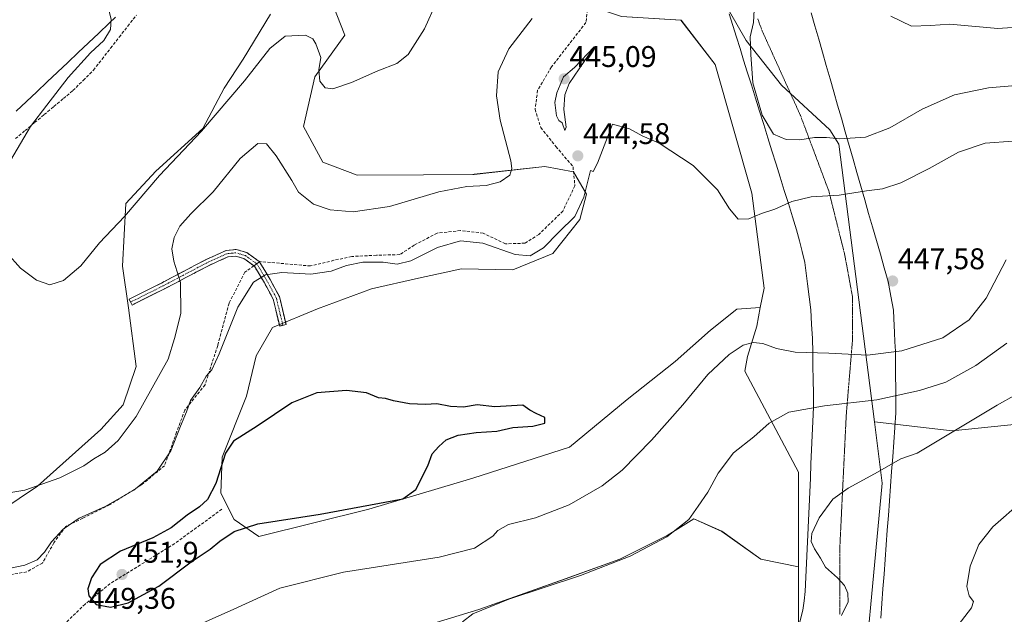
# Model space of a CAD drawing. Units: metres. Extents: x 601763 to 605247, y 4650516 to 4652880.
# Drawn here: x 602727 to 603056, y 4651948 to 4652147 of the extents above; entities that cross this region are included whole.
import ezdxf
from ezdxf.enums import TextEntityAlignment as Align

# ---------------------------------------------------------------- set-up
doc = ezdxf.new("R2010")
doc.units = ezdxf.units.M
doc.header["$MEASUREMENT"] = 0
for name, pattern in [('TRAZO_Y_PUNTO', [1, 0.5, -0.25, 0, -0.25]), ('TRAZOS2', [0.375, 0.25, -0.125]), ('TRAZOSX2', [1.5, 1, -0.5])]:
    doc.linetypes.add(name, pattern=pattern)
for name, color, linetype, lineweight in [('Arbolado forestal CxS', 92, 'Continuous', 0), ('Camino', 19, 'TRAZOSX2', 0), ('Camino Cxs', 19, 'Continuous', 0), ('Camino eje', 19, 'TRAZO_Y_PUNTO', 0), ('Carátula', 7, 'Continuous', 5), ('Corriente artificial lineal', 5, 'TRAZOSX2', 13), ('Cultivos herbáceos CxS', 92, 'Continuous', 0), ('Curva de nivel maestra', 36, 'Continuous', 30), ('Curva de nivel normal', 36, 'Continuous', 0), ('Municipio', 9, 'Continuous', 13), ('Municipio CxS', 142, 'Continuous', 0), ('Pastizal CxS', 92, 'Continuous', 0), ('Punto de cota en terreno', 7, 'Continuous', 0), ('Rótulo de punto de cota en terreno', 19, 'Continuous', 0), ('Senda', 19, 'TRAZOSX2', 0), ('Vía pecuaria', 92, 'Continuous', 13), ('Vía pecuaria CxS', 92, 'Continuous', 13), ('Vía pecuaria eje', 92, 'TRAZOS2', 0)]:
    doc.layers.add(name, color=color, linetype=linetype, lineweight=lineweight)
doc.styles.add('Arial', font='txt', dxfattribs={"height": 0.2})

# ---------------------------------------------------------------- blocks, each defined once
blk = doc.blocks.new('*U150')
at = {"layer": 'Cultivos herbáceos CxS', "color": 92, "linetype": 'Continuous', "lineweight": 0}
for points in [[(602928.1577, 4652147.8787, 444.7229), (602948.0975, 4652146.6325, 443.7758), (602959.5067, 4652131.7569, 441.8931), (602971.8611, 4652088.6423, 444.2711), (602975.8831, 4652056.9043, 447.1264), (602974.6321, 4652050.4279, 446.8789), (602966.7627, 4652049.8591, 446.8955), (602958.0077, 4652042.7991, 446.9618), (602946.1463, 4652032.3505, 447.4857), (602930.0487, 4652019.6427, 448.4101), (602910.8289, 4652003.5941, 448.7626), (602878.4741, 4651993.2949, 448.9722), (602843.6041, 4651982.8763, 448.9519), (602806.8195, 4651973.7137, 448.4952), (602798.5243, 4651979.3715, 450.1564), (602794.0191, 4651988.2345, 451.0132), (602794.5743, 4652000.3099, 450.3622), (602802.6985, 4652020.7005, 449.4728), (602805.8857, 4652034.1989, 448.8802), (602811.4045, 4652043.6589, 448.6456), (602826.3839, 4652049.9657, 447.9402), (602844.5171, 4652056.6669, 447.4257), (602860.2853, 4652060.2143, 446.9896), (602871.0543, 4652062.6073, 447.0075), (602874.4763, 4652063.3677, 446.949), (602891.8211, 4652062.9733, 446.503), (602905.2239, 4652068.4917, 446.2543), (602914.2905, 4652079.9229, 445.6512), (602916.5035, 4652088.3427, 445.2231), (602912.0999, 4652095.8325, 444.5468), (602902.5597, 4652097.6695, 442.6063), (602878.8905, 4652095.0035, 439.5854), (602878.4377, 4652094.9525, 439.5933), (602861.9221, 4652094.8325, 439.2598), (602839.6895, 4652094.6717, 438.139), (602828.2261, 4652099.0357, 437.504), (602821.7947, 4652111.0603, 436.816), (602825.4969, 4652127.6069, 435.0333), (602835.5675, 4652141.6587, 433.4623), (602829.2633, 4652157.8683, 432.2965)], [(602810.7493, 4652148.6513, 433.3428), (602801.5001, 4652133.5171, 434.3443), (602795.1941, 4652123.8483, 434.788), (602788.0471, 4652110.3961, 436.1233), (602772.3441, 4652096.0879, 435.8881), (602762.2513, 4652085.2129, 435.5778), (602761.1193, 4652064.2389, 436.7884), (602763.1173, 4652050.2749, 437.0997), (602765.7885, 4652030.5985, 438.784), (602761.4263, 4652017.8597, 439.3955), (602753.8579, 4652009.5447, 439.2605), (602732.7297, 4651990.5471, 441.2038), (602695.7887, 4651965.7653, 443.5139)]]:
    blk.add_polyline3d(points, dxfattribs=at)
blk = doc.blocks.new('*U152')
at = {"layer": 'Cultivos herbáceos CxS', "color": 92, "linetype": 'Continuous', "lineweight": 0}
blk.add_polyline3d([(603007.3123, 4651904.5629, 430.2303), (603015.4323, 4651991.6179, 433.8679), (603012.8141, 4652012.0817, 437.3484), (603038.8453, 4652009.1239, 434.1229), (603061.7475, 4652011.4927, 431.9062)], dxfattribs=at)
blk = doc.blocks.new('*U153')
at = {"layer": 'Pastizal CxS', "color": 92, "linetype": 'Continuous', "lineweight": 0}
for points in [[(602987.4645, 4651931.1757, 435.4857), (602987.4645, 4651963.5195, 435.8746), (602987.4647, 4651995.2265, 436.4773), (602969.4277, 4652029.1167, 442.7592), (602970.3169, 4652033.9907, 443.4291), (602973.4251, 4652044.1783, 445.8031), (602974.6321, 4652050.4279, 446.8789), (602975.8831, 4652056.9043, 447.1264), (602971.8611, 4652088.6423, 444.2711), (602959.5067, 4652131.7569, 441.8931), (602948.0975, 4652146.6325, 443.7758), (602928.1577, 4652147.8787, 444.7229), (602894.5089, 4652159.0943, 438.5452), (602873.9461, 4652163.4559, 434.857), (602855.1003, 4652165.9441, 432.9529), (602842.3247, 4652176.6529, 431.025), (602825.7501, 4652185.4275, 430.2517), (602814.5417, 4652189.3477, 430.1453), (602806.5537, 4652192.1415, 430.161), (602784.2167, 4652183.3949, 430.8991), (602741.8447, 4652200.8413, 431.7671), (602718.1661, 4652209.5647, 431.2955)], [(602961.8061, 4652154.1093, 442.2123), (602969.9065, 4652139.7785, 439.7387), (602981.7457, 4652124.8241, 438.2812), (602997.9469, 4652109.8703, 439.9728), (603000.9175, 4652105.0563, 440.7534), (603012.8141, 4652012.0817, 437.3484), (603015.4323, 4651991.6179, 433.8679), (603007.3123, 4651904.5629, 430.2303)]]:
    blk.add_polyline3d(points, dxfattribs=at)
blk = doc.blocks.new('*U154')
at = {"layer": 'Cultivos herbáceos CxS', "color": 92, "linetype": 'Continuous', "lineweight": 0}
blk.add_polyline3d([(602862.1679, 4651943.6591, 439.8565), (602880.4001, 4651949.2685, 439.8897), (602909.3845, 4651959.5527, 439.857), (602927.6167, 4651966.0969, 439.5516), (602943.5115, 4651974.0441, 439.7679), (602952.3939, 4651979.6535, 439.3937), (602961.7437, 4651975.4463, 438.2772), (602974.8335, 4651966.0969, 436.7594), (602987.4645, 4651963.5195, 435.8746), (602987.4645, 4651931.1757, 435.4857)], dxfattribs=at)
blk = doc.blocks.new('*U199')
at = {"layer": 'Curva de nivel normal', "color": 36, "linetype": 'Continuous', "lineweight": 0}
blk.add_polyline3d([(603036.43, 4651938.17, 430), (603045.38, 4651949.83, 430), (603045.96, 4651951.92, 430), (603044.55, 4651953.81, 430), (603043.82, 4651956.99, 430), (603044.88, 4651963.81, 430), (603047.83, 4651971.08, 430), (603052.42, 4651976.91, 430), (603062.45, 4651985.71, 430)], dxfattribs=at)
blk = doc.blocks.new('*U203')
at = {"layer": 'Curva de nivel normal', "color": 36, "linetype": 'Continuous', "lineweight": 0}
for points in [[(602719.51, 4651987.76, 440), (602728.51, 4651989.26, 440), (602740.18, 4651993.41, 440), (602748.18, 4651997.38, 440), (602751.56, 4651999.76, 440), (602755.39, 4652001.94, 440), (602759.7, 4652005.82, 440), (602765.68, 4652013.94, 440), (602776.42, 4652033.08, 440), (602778.54, 4652040.08, 440), (602780.66, 4652048.4, 440), (602780.54, 4652058.78, 440), (602778.31, 4652065.88, 440), (602777.67, 4652070.07, 440), (602778.42, 4652073.8, 440), (602780.4, 4652077.68, 440), (602784.02, 4652081.82, 440), (602791.51, 4652089.12, 440), (602800.51, 4652100.27, 440), (602806.51, 4652105.34, 440), (602809.38, 4652105.25, 440), (602812.58, 4652101.15, 440), (602817.87, 4652092.89, 440), (602820.08, 4652089.02, 440), (602825.04, 4652085.05, 440), (602830.7, 4652083.06, 440), (602838.33, 4652082.5, 440), (602850.58, 4652084.27, 440), (602867.08, 4652089.14, 440), (602876.46, 4652090.96, 440), (602882.85, 4652091.23, 440), (602887.59, 4652092.54, 440), (602890.78, 4652094.68, 440), (602891.51, 4652096.9, 440), (602891.1, 4652099.52, 440), (602887.54, 4652113.12, 440), (602886.3, 4652121.31, 440), (602886.94, 4652129.31, 440), (602890.47, 4652137.03, 440), (602898.24, 4652147.15, 440)], [(602972.8, 4652154.37, 440), (602972.32, 4652145.9, 440), (602971.22, 4652141.07, 440), (602971.45, 4652135.09, 440), (602972.18, 4652125.69, 440), (602975.26, 4652114.84, 440), (602979.09, 4652108.46, 440), (602983.25, 4652106.65, 440), (602987.88, 4652106.58, 440), (602992.8, 4652107.38, 440), (602996.79, 4652107.37, 440), (603001.26, 4652106.84, 440), (603009.83, 4652107.4, 440), (603018.05, 4652110.52, 440), (603028.84, 4652116.87, 440), (603039.6, 4652121.65, 440), (603051.04, 4652124, 440), (603060.17, 4652124.75, 440)], [(603057.18, 4652038.42, 440), (603046.76, 4652030.99, 440), (603036.77, 4652025.35, 440), (603027.96, 4652022.57, 440), (603013.67, 4652019.48, 440), (602996.17, 4652017.47, 440), (602984.19, 4652015.35, 440), (602977.58, 4652011.64, 440), (602972.52, 4652007.06, 440), (602965.68, 4652001.74, 440), (602960.54, 4651994.92, 440), (602957.07, 4651988.58, 440), (602953.81, 4651983.83, 440), (602950.7, 4651979.42, 440), (602943.36, 4651973.6, 440), (602931.04, 4651967.08, 440), (602914.5, 4651960.68, 440), (602890.5, 4651952.75, 440), (602878.4, 4651947.83, 440), (602874.98, 4651945.19, 440)]]:
    blk.add_polyline3d(points, dxfattribs=at)
blk = doc.blocks.new('5PATER')
at = {"layer": 'Carátula', "linetype": 'Continuous', "lineweight": 5}
h = blk.add_hatch(color=250, dxfattribs=at)
edge = h.paths.add_edge_path()
edge.add_ellipse((0, 0.01), major_axis=(-1.33, -1.34), ratio=0.999422, start_angle=0, end_angle=360)

msp = doc.modelspace()

# ---------------------------------------------------------------- linework, layer by layer
at = {"layer": 'Arbolado forestal CxS', "color": 92, "linetype": 'Continuous', "lineweight": 0}
for points in [[(603061.75, 4652011.49, 431.91), (603038.85, 4652009.12, 434.12), (603038.85, 4652009.12, 434.12), (603012.81, 4652012.08, 437.35), (603000.92, 4652105.06, 440.75), (602997.95, 4652109.87, 439.97), (602981.75, 4652124.82, 438.28), (602969.91, 4652139.78, 439.74), (602961.81, 4652154.11, 442.21), (602964.3, 4652176.54, 440.62), (602976.76, 4652195.23, 440.35), (602985.48, 4652203.33, 439.35), (602990.61, 4652208.46, 438.67), (602990.12, 4652210.13, 438.29), (602976.06, 4652236.72, 428.25), (602994.32, 4652242.74, 428.36), (603016.63, 4652246.24, 428.12), (603046.27, 4652247.84, 427.59), (603074, 4652249.75, 426.97)], [(602976.06, 4652236.72, 428.25), (602990.12, 4652210.13, 438.29), (602990.61, 4652208.46, 438.67), (602985.48, 4652203.33, 439.35), (602976.76, 4652195.23, 440.35), (602964.3, 4652176.54, 440.62), (602961.81, 4652154.11, 442.21), (602969.91, 4652139.78, 439.74), (602981.75, 4652124.82, 438.28), (602997.95, 4652109.87, 439.97), (603000.92, 4652105.06, 440.75), (603012.81, 4652012.08, 437.35)], [(602829.26, 4652157.87, 432.3), (602835.57, 4652141.66, 433.46), (602825.5, 4652127.61, 435.03), (602821.79, 4652111.06, 436.82), (602828.23, 4652099.04, 437.5), (602839.69, 4652094.67, 438.14), (602861.92, 4652094.83, 439.26), (602878.44, 4652094.95, 439.59), (602878.89, 4652095, 439.59), (602902.56, 4652097.67, 442.61), (602912.1, 4652095.83, 444.55), (602916.5, 4652088.34, 445.22), (602914.29, 4652079.92, 445.65), (602905.22, 4652068.49, 446.25), (602891.82, 4652062.97, 446.5), (602874.48, 4652063.37, 446.95), (602871.05, 4652062.61, 447.01), (602860.29, 4652060.21, 446.99), (602844.52, 4652056.67, 447.43), (602826.38, 4652049.97, 447.94), (602811.4, 4652043.66, 448.65), (602805.89, 4652034.2, 448.88), (602802.7, 4652020.7, 449.47), (602794.57, 4652000.31, 450.36), (602794.02, 4651988.23, 451.01), (602798.52, 4651979.37, 450.16), (602806.82, 4651973.71, 448.5), (602843.6, 4651982.88, 448.95), (602878.47, 4651993.29, 448.97), (602910.83, 4652003.59, 448.76), (602930.05, 4652019.64, 448.41), (602946.15, 4652032.35, 447.49), (602958.01, 4652042.8, 446.96), (602966.76, 4652049.86, 446.9), (602974.63, 4652050.43, 446.88), (602973.43, 4652044.18, 445.8), (602970.32, 4652033.99, 443.43), (602969.43, 4652029.12, 442.76), (602987.46, 4651995.23, 436.48), (602987.46, 4651963.52, 435.87), (602974.83, 4651966.1, 436.76), (602961.74, 4651975.45, 438.28), (602952.39, 4651979.65, 439.39), (602943.51, 4651974.04, 439.77), (602927.62, 4651966.1, 439.55), (602909.38, 4651959.55, 439.86), (602880.4, 4651949.27, 439.89), (602862.17, 4651943.66, 439.86)], [(602974.63, 4652050.43, 446.88), (602966.76, 4652049.86, 446.9), (602958.01, 4652042.8, 446.96), (602946.15, 4652032.35, 447.49), (602930.05, 4652019.64, 448.41), (602910.83, 4652003.59, 448.76), (602878.47, 4651993.29, 448.97), (602843.6, 4651982.88, 448.95), (602806.82, 4651973.71, 448.5), (602798.52, 4651979.37, 450.16), (602794.02, 4651988.23, 451.01), (602794.57, 4652000.31, 450.36), (602802.7, 4652020.7, 449.47), (602805.89, 4652034.2, 448.88), (602811.4, 4652043.66, 448.65), (602826.38, 4652049.97, 447.94), (602844.52, 4652056.67, 447.43), (602860.29, 4652060.21, 446.99), (602871.05, 4652062.61, 447.01), (602874.48, 4652063.37, 446.95), (602891.82, 4652062.97, 446.5), (602905.22, 4652068.49, 446.25), (602914.29, 4652079.92, 445.65), (602916.5, 4652088.34, 445.22), (602912.1, 4652095.83, 444.55), (602902.56, 4652097.67, 442.61), (602878.89, 4652095, 439.59), (602878.44, 4652094.95, 439.59), (602861.92, 4652094.83, 439.26), (602839.69, 4652094.67, 438.14), (602828.23, 4652099.04, 437.5), (602821.79, 4652111.06, 436.82), (602825.5, 4652127.61, 435.03), (602835.57, 4652141.66, 433.46), (602829.26, 4652157.87, 432.3)], [(602695.79, 4651965.77, 443.51), (602732.73, 4651990.55, 441.2), (602753.86, 4652009.54, 439.26), (602761.43, 4652017.86, 439.4), (602765.79, 4652030.6, 438.78), (602763.12, 4652050.27, 437.1), (602761.12, 4652064.24, 436.79), (602762.25, 4652085.21, 435.58), (602772.34, 4652096.09, 435.89), (602788.05, 4652110.4, 436.12), (602795.19, 4652123.85, 434.79), (602801.5, 4652133.52, 434.34), (602810.75, 4652148.65, 433.34)], [(602810.75, 4652148.65, 433.34), (602801.5, 4652133.52, 434.34), (602795.19, 4652123.85, 434.79), (602788.05, 4652110.4, 436.12), (602772.34, 4652096.09, 435.89), (602762.25, 4652085.21, 435.58), (602761.12, 4652064.24, 436.79), (602763.12, 4652050.27, 437.1), (602765.79, 4652030.6, 438.78), (602761.43, 4652017.86, 439.4), (602753.86, 4652009.54, 439.26), (602732.73, 4651990.55, 441.2), (602695.79, 4651965.77, 443.51)], [(602974.63, 4652050.43, 446.88), (602973.43, 4652044.18, 445.8), (602970.32, 4652033.99, 443.43), (602969.43, 4652029.12, 442.76), (602987.46, 4651995.23, 436.48), (602987.46, 4651963.52, 435.87)], [(603012.81, 4652012.08, 437.35), (603038.85, 4652009.12, 434.12), (603061.75, 4652011.49, 431.91)], [(602987.46, 4651963.52, 435.87), (602974.83, 4651966.1, 436.76), (602961.74, 4651975.45, 438.28), (602952.39, 4651979.65, 439.39), (602943.51, 4651974.04, 439.77), (602927.62, 4651966.1, 439.55), (602909.38, 4651959.55, 439.86), (602880.4, 4651949.27, 439.89), (602862.17, 4651943.66, 439.86)]]:
    msp.add_polyline3d(points, dxfattribs=at)
at = {"layer": 'Camino', "color": 19, "linetype": 'TRAZOSX2', "lineweight": 0}
for points in [[(602763.88, 4652052.22), (602763.39, 4652053.21), (602774.18, 4652058.6), (602788.96, 4652066.39), (602795.82, 4652069.49), (602799.23, 4652069.85), (602802.79, 4652068.78), (602806.95, 4652065.8), (602807.02, 4652065.68)], [(602805.17, 4652064.37), (602801.81, 4652066.78), (602799.02, 4652067.62), (602796.4, 4652067.34), (602789.93, 4652064.41), (602775.18, 4652056.64), (602764.38, 4652051.24), (602763.88, 4652052.22)], [(602813.77, 4652044.19), (602811.58, 4652053.25), (602808.65, 4652058.66), (602805.29, 4652064.28), (602805.17, 4652064.37)], [(602807.02, 4652065.68), (602810.56, 4652059.75), (602813.66, 4652054.05), (602815.91, 4652044.7), (602814.84, 4652044.44)], [(602814.84, 4652044.44), (602813.77, 4652044.19)]]:
    msp.add_lwpolyline(points, dxfattribs=at)
at = {"layer": 'Camino Cxs', "color": 19, "linetype": 'Continuous', "lineweight": 0}
msp.add_polyline3d([(602802.79, 4652068.78, 443.57), (602804.87, 4652067.29, 443.79), (602806.95, 4652065.8, 444.11), (602808.75, 4652062.78, 444.68), (602810.56, 4652059.75, 445.35), (602812.11, 4652056.9, 445.97), (602813.66, 4652054.05, 446.6), (602814.78, 4652049.38, 447.5), (602815.91, 4652044.7, 448.34), (602813.77, 4652044.19, 448.41), (602812.68, 4652048.72, 447.57), (602811.58, 4652053.25, 446.7), (602810.12, 4652055.96, 446.07), (602808.65, 4652058.66, 445.49), (602806.97, 4652061.47, 444.85), (602805.29, 4652064.28, 444.14), (602801.81, 4652066.78, 443.6), (602799.02, 4652067.62, 443.32), (602796.4, 4652067.34, 443.06), (602793.16, 4652065.88, 442.56), (602789.93, 4652064.41, 441.91), (602786.24, 4652062.47, 441.09), (602782.55, 4652060.53, 440.32), (602778.87, 4652058.58, 439.45), (602775.18, 4652056.64, 438.77), (602771.58, 4652054.84, 438.04), (602767.98, 4652053.04, 437.52), (602764.38, 4652051.24, 436.93), (602763.39, 4652053.21, 436.78), (602766.99, 4652055, 437.44), (602770.58, 4652056.8, 437.95), (602774.18, 4652058.6, 438.6), (602777.87, 4652060.55, 439.4), (602781.57, 4652062.49, 440.23), (602785.26, 4652064.44, 440.96), (602788.96, 4652066.39, 441.83), (602792.39, 4652067.94, 442.48), (602795.82, 4652069.49, 442.97), (602799.23, 4652069.85, 443.27), (602802.79, 4652068.78, 443.57)], close=True, dxfattribs=at)
at = {"layer": 'Camino eje', "color": 19, "linetype": 'TRAZO_Y_PUNTO', "lineweight": 0}
for points in [[(602806.12, 4652065.04), (602802.3, 4652067.78), (602799.13, 4652068.73), (602796.11, 4652068.42), (602789.44, 4652065.4), (602774.68, 4652057.62), (602763.88, 4652052.22)], [(602814.84, 4652044.44), (602812.62, 4652053.65), (602809.6, 4652059.21), (602806.12, 4652065.04)]]:
    msp.add_lwpolyline(points, dxfattribs=at)
at = {"layer": 'Corriente artificial lineal', "color": 5, "linetype": 'TRAZOSX2', "lineweight": 13}
msp.add_polyline3d([(602725.34, 4652106.96, 435.32), (602728.55, 4652109.64, 434.99), (602731.75, 4652112.33, 434.82), (602734.96, 4652115.01, 434.54), (602738.17, 4652117.69, 434.42), (602741.37, 4652120.38, 434.17), (602744.58, 4652123.06, 434.16), (602748.02, 4652126.48, 434.2), (602751.45, 4652129.89, 434.45), (602754.32, 4652133.58, 434.05), (602757.19, 4652137.27, 433.87), (602760.06, 4652140.95, 433.61), (602762.94, 4652144.64, 433.17), (602765.81, 4652148.33, 433.07)], dxfattribs=at)
at = {"layer": 'Cultivos herbáceos CxS', "color": 92, "linetype": 'Continuous', "lineweight": 0}
for points in [[(602502.76, 4652359.18, 440.27), (602502.85, 4652358.86, 440.25), (602518.86, 4652334.84, 438.85), (602536.88, 4652312.15, 438.01), (602568.24, 4652287.46, 436.3), (602622.56, 4652267.82, 433.99), (602654.32, 4652264.78, 433.1), (602704.36, 4652240.09, 431.39), (602718.17, 4652209.56, 431.3), (602741.84, 4652200.84, 431.77), (602784.22, 4652183.39, 430.9), (602806.55, 4652192.14, 430.16), (602814.54, 4652189.35, 430.15), (602825.75, 4652185.43, 430.25), (602842.32, 4652176.65, 431.02), (602855.1, 4652165.94, 432.95), (602873.95, 4652163.46, 434.86), (602894.51, 4652159.09, 438.55), (602928.16, 4652147.88, 444.72), (602948.1, 4652146.63, 443.78), (602959.51, 4652131.76, 441.89), (602971.86, 4652088.64, 444.27), (602975.88, 4652056.9, 447.13), (602974.63, 4652050.43, 446.88)], [(602974.63, 4652050.43, 446.88), (602966.76, 4652049.86, 446.9), (602958.01, 4652042.8, 446.96), (602946.15, 4652032.35, 447.49), (602930.05, 4652019.64, 448.41), (602910.83, 4652003.59, 448.76), (602878.47, 4651993.29, 448.97), (602843.6, 4651982.88, 448.95), (602806.82, 4651973.71, 448.5), (602798.52, 4651979.37, 450.16), (602794.02, 4651988.23, 451.01), (602794.57, 4652000.31, 450.36), (602802.7, 4652020.7, 449.47), (602805.89, 4652034.2, 448.88), (602811.4, 4652043.66, 448.65), (602826.38, 4652049.97, 447.94), (602844.52, 4652056.67, 447.43), (602860.29, 4652060.21, 446.99), (602871.05, 4652062.61, 447.01), (602874.48, 4652063.37, 446.95), (602891.82, 4652062.97, 446.5), (602905.22, 4652068.49, 446.25), (602914.29, 4652079.92, 445.65), (602916.5, 4652088.34, 445.22), (602912.1, 4652095.83, 444.55), (602902.56, 4652097.67, 442.61), (602878.89, 4652095, 439.59), (602878.44, 4652094.95, 439.59), (602861.92, 4652094.83, 439.26), (602839.69, 4652094.67, 438.14), (602828.23, 4652099.04, 437.5), (602821.79, 4652111.06, 436.82), (602825.5, 4652127.61, 435.03), (602835.57, 4652141.66, 433.46), (602829.26, 4652157.87, 432.3)], [(602810.75, 4652148.65, 433.34), (602801.5, 4652133.52, 434.34), (602795.19, 4652123.85, 434.79), (602788.05, 4652110.4, 436.12), (602772.34, 4652096.09, 435.89), (602762.25, 4652085.21, 435.58), (602761.12, 4652064.24, 436.79), (602763.12, 4652050.27, 437.1), (602765.79, 4652030.6, 438.78), (602761.43, 4652017.86, 439.4), (602753.86, 4652009.54, 439.26), (602732.73, 4651990.55, 441.2), (602695.79, 4651965.77, 443.51)], [(603012.81, 4652012.08, 437.35), (603015.43, 4651991.62, 433.87), (603007.31, 4651904.56, 430.23), (602989.67, 4651872.32, 428.96), (602989.63, 4651871.61, 428.89), (602979.34, 4651841.41, 427.44), (602969.87, 4651824.27, 427.37), (602969.42, 4651794.5, 427.61), (602978.42, 4651769.1, 428.71), (602980.49, 4651743.7, 430.46), (602978.11, 4651718.91, 431.52), (602975.84, 4651678.86, 433.76), (602971.58, 4651650.88, 435.99), (602965.44, 4651618.43, 438.75), (602962.49, 4651612.23, 438.9)], [(603012.81, 4652012.08, 437.35), (603038.85, 4652009.12, 434.12), (603061.75, 4652011.49, 431.91)], [(602987.46, 4651963.52, 435.87), (602974.83, 4651966.1, 436.76), (602961.74, 4651975.45, 438.28), (602952.39, 4651979.65, 439.39), (602943.51, 4651974.04, 439.77), (602927.62, 4651966.1, 439.55), (602909.38, 4651959.55, 439.86), (602880.4, 4651949.27, 439.89), (602862.17, 4651943.66, 439.86)], [(602987.46, 4651963.52, 435.87), (602987.46, 4651931.18, 435.49)]]:
    msp.add_polyline3d(points, dxfattribs=at)
at = {"layer": 'Curva de nivel maestra', "color": 36, "linetype": 'Continuous', "lineweight": 30}
msp.add_polyline3d([(602757.12, 4651950.06, 450), (602763.11, 4651951.47, 450), (602773.33, 4651957.11, 450), (602784.18, 4651965.19, 450), (602790.51, 4651969.43, 450), (602793.78, 4651972.16, 450), (602798.54, 4651975.44, 450), (602806.45, 4651977.96, 450), (602827.32, 4651981.16, 450), (602855, 4651986.3, 450), (602859.32, 4651989.42, 450), (602863.4, 4651997.42, 450), (602864.86, 4652001.42, 450), (602867.06, 4652003.85, 450), (602869.5, 4652006.14, 450), (602873.5, 4652007.66, 450), (602879.5, 4652008.5, 450), (602886.5, 4652008.95, 450), (602891.84, 4652010.2, 450), (602898.5, 4652010.62, 450), (602902.5, 4652011.68, 450), (602902.5, 4652013.56, 450), (602899.59, 4652014.9, 450), (602897.45, 4652016.04, 450), (602895.17, 4652017.75, 450), (602885.77, 4652017.16, 450), (602879.89, 4652017.81, 450), (602875.27, 4652017.02, 450), (602870.96, 4652017.21, 450), (602866.32, 4652018.11, 450), (602862.62, 4652017.91, 450), (602857.17, 4652018.13, 450), (602851.84, 4652019.1, 450), (602849.17, 4652019.9, 450), (602846.84, 4652020.19, 450), (602842.84, 4652021.78, 450), (602836.18, 4652022.64, 450), (602826.18, 4652021.85, 450), (602817.85, 4652018.48, 450), (602806.18, 4652010.64, 450), (602798.34, 4652005.65, 450), (602795.66, 4652001.64, 450), (602792.42, 4651991.42, 450), (602789.58, 4651986.08, 450), (602786.97, 4651983.66, 450), (602782.86, 4651980.81, 450), (602777.45, 4651976.66, 450), (602771.27, 4651973.32, 450), (602760.45, 4651968.78, 450), (602753.74, 4651964.32, 450), (602750.76, 4651959.88, 450), (602749.56, 4651956.24, 450), (602749.9, 4651953.8, 450), (602752.4, 4651950.98, 450), (602757.12, 4651950.06, 450)], dxfattribs=at)
at = {"layer": 'Curva de nivel normal', "color": 36, "linetype": 'Continuous', "lineweight": 0}
for points in [[(602718.83, 4652183.18, 435), (602728.05, 4652178.46, 435), (602739.85, 4652173.97, 435), (602746.86, 4652170.28, 435), (602750.78, 4652165.26, 435), (602752.94, 4652158.3, 435), (602755.95, 4652152.64, 435), (602757.38, 4652146.91, 435), (602757.09, 4652143.47, 435), (602754.89, 4652139.84, 435), (602750.47, 4652135.68, 435), (602743.01, 4652127.48, 435), (602735.8, 4652118.22, 435), (602730.4, 4652111, 435), (602723.69, 4652099.58, 435)], [(602722.48, 4652068.72, 435), (602726.99, 4652063.56, 435), (602732.35, 4652059.59, 435), (602736.88, 4652057.96, 435), (602741.46, 4652059.41, 435), (602747.18, 4652064.34, 435), (602753.51, 4652072.04, 435), (602761.85, 4652080.85, 435), (602773.51, 4652094.58, 435), (602787.56, 4652109.44, 435), (602802.05, 4652126.32, 435), (602810.5, 4652137.18, 435), (602815.59, 4652141.24, 435), (602822.43, 4652141.58, 435), (602824.82, 4652140.36, 435), (602825.88, 4652138.73, 435), (602827.53, 4652134.1, 435), (602826.82, 4652130.03, 435), (602827.17, 4652126.22, 435), (602829.05, 4652124, 435), (602831.51, 4652123.66, 435), (602837.76, 4652125.73, 435), (602846.57, 4652129.62, 435), (602852.93, 4652132.07, 435), (602856.8, 4652135.15, 435), (602862.19, 4652143.75, 435), (602866.1, 4652152.48, 435)], [(603018.3, 4652147.92, 435), (603025.25, 4652144.65, 435), (603031.57, 4652144.85, 435), (603038.13, 4652145.28, 435), (603054.2, 4652143.89, 435), (603068.5, 4652144.81, 435)], [(602909.19, 4652109.72, 445), (602909.69, 4652110.84, 445), (602908.89, 4652116.67, 445), (602909.22, 4652121.65, 445), (602910.7, 4652125.42, 445), (602919.08, 4652137.75, 445), (602912.5, 4652130.83, 445), (602908.81, 4652127.63, 445), (602906.49, 4652122.34, 445), (602905.83, 4652119.08, 445), (602906.48, 4652114.61, 445), (602907.26, 4652113.05, 445), (602908.31, 4652112.28, 445), (602909.19, 4652109.72, 445)], [(602721.51, 4651962.62, 445), (602728.45, 4651964.12, 445), (602732.6, 4651965.91, 445), (602735.08, 4651968.5, 445), (602737.38, 4651971.97, 445), (602741.27, 4651976.22, 445), (602746.69, 4651979.83, 445), (602755.31, 4651983.8, 445), (602764.91, 4651989.24, 445), (602772.78, 4651995.63, 445), (602777.29, 4652002.42, 445), (602780.56, 4652010.7, 445), (602782.6, 4652015.46, 445), (602783.87, 4652019.27, 445), (602787.1, 4652023.64, 445), (602789.17, 4652027.37, 445), (602791.05, 4652029.57, 445), (602793.57, 4652034.88, 445), (602799.78, 4652050.47, 445), (602804.98, 4652058.91, 445), (602809.01, 4652061.39, 445), (602814.47, 4652062.11, 445), (602824.18, 4652061.52, 445), (602831, 4652062.55, 445), (602836.13, 4652064.49, 445), (602841.65, 4652065.63, 445), (602848.46, 4652065.55, 445), (602853.04, 4652064.94, 445), (602857.72, 4652066.04, 445), (602866.62, 4652070.52, 445), (602874.26, 4652072.76, 445), (602881.72, 4652071.96, 445), (602892.62, 4652068.13, 445), (602897.56, 4652067.72, 445), (602902.1, 4652070.35, 445), (602907.16, 4652075.6, 445), (602912.57, 4652080.9, 445), (602915.59, 4652087.35, 445), (602917.76, 4652096.34, 445), (602918.71, 4652095.92, 445), (602920.18, 4652098.71, 445), (602925.17, 4652111.75, 445), (602930.81, 4652110.25, 445), (602935.06, 4652107.94, 445), (602940.81, 4652105.49, 445), (602952.15, 4652097.92, 445), (602960.28, 4652089.86, 445), (602964.31, 4652083.49, 445), (602967.28, 4652080.02, 445), (602970.77, 4652080.09, 445), (602975.07, 4652081.9, 445), (602979.5, 4652083.36, 445), (602985.15, 4652085.86, 445), (602991.72, 4652087.46, 445), (603001.07, 4652088.02, 445), (603010.18, 4652089.5, 445), (603015.57, 4652090.17, 445), (603021.69, 4652092.1, 445), (603031.13, 4652096.92, 445), (603040.93, 4652102.44, 445), (603049.89, 4652105.41, 445), (603059.21, 4652106.16, 445)], [(603056.91, 4652066.42, 445), (603050.2, 4652053.55, 445), (603044.6, 4652046.32, 445), (603035.78, 4652040.28, 445), (603021.98, 4652035.92, 445), (603010.55, 4652034.4, 445), (602997.53, 4652035.09, 445), (602986.31, 4652035.47, 445), (602980.06, 4652036.71, 445), (602975.5, 4652038.38, 445), (602972.26, 4652038.72, 445), (602968.95, 4652037.76, 445), (602964.2, 4652034.64, 445), (602957.1, 4652027.96, 445), (602948.68, 4652017.86, 445), (602938.22, 4652005.98, 445), (602928.35, 4651995.95, 445), (602921.7, 4651990.66, 445), (602910.63, 4651984.34, 445), (602899.37, 4651980.02, 445), (602890.41, 4651977.73, 445), (602886.81, 4651975.74, 445), (602885.08, 4651973.87, 445), (602878.96, 4651969.85, 445), (602867.2, 4651966.76, 445), (602835.18, 4651961.8, 445), (602813.85, 4651956.46, 445), (602798.47, 4651949.37, 445), (602783.89, 4651942.92, 445)], [(603060.23, 4652021.22, 435), (603053.89, 4652017.68, 435), (603027.17, 4652001.61, 435), (603021.64, 4651999.78, 435), (603012.91, 4651994.73, 435), (603004, 4651989.96, 435), (602998.95, 4651986.26, 435), (602994.34, 4651980.02, 435), (602991.9, 4651974.7, 435), (602991.64, 4651972.01, 435), (602992.73, 4651969.56, 435), (602994.78, 4651966.48, 435), (602996.42, 4651963.47, 435), (603000.51, 4651959.86, 435), (603002.79, 4651957.33, 435), (603003.97, 4651954.7, 435), (603004.07, 4651951.8, 435), (603001.85, 4651947.29, 435)]]:
    msp.add_polyline3d(points, dxfattribs=at)
at = {"layer": 'Municipio', "color": 9, "linetype": 'Continuous', "lineweight": 13}
msp.add_polyline3d([(602758.83, 4652147.64, 434.44), (602756.67, 4652145.59, 434.92), (602753.21, 4652142.32, 435.08), (602749.76, 4652139.04, 435.19), (602746.3, 4652135.77, 435.25), (602742.85, 4652132.49, 435.43), (602739.39, 4652129.22, 435.46), (602735.93, 4652125.95, 435.58), (602732.48, 4652122.67, 435.78), (602729.02, 4652119.4, 436.05), (602725.57, 4652116.12, 436.26)], dxfattribs=at)
msp.add_polyline3d([(602758.83, 4652147.64, 434.44), (602756.67, 4652145.59, 434.92), (602753.21, 4652142.32, 435.08), (602749.76, 4652139.04, 435.19), (602746.3, 4652135.77, 435.25), (602742.85, 4652132.49, 435.43), (602739.39, 4652129.22, 435.46), (602735.93, 4652125.95, 435.58), (602732.48, 4652122.67, 435.78), (602729.02, 4652119.4, 436.05), (602725.57, 4652116.12, 436.26)], dxfattribs=at)
at = {"layer": 'Municipio CxS', "color": 142, "linetype": 'Continuous', "lineweight": 0}
for points in [[(602758.83, 4652147.64, 434.44), (602756.67, 4652145.59, 434.92), (602753.21, 4652142.32, 435.08), (602749.76, 4652139.04, 435.19), (602746.3, 4652135.77, 435.25), (602742.85, 4652132.49, 435.43), (602739.39, 4652129.22, 435.46), (602735.93, 4652125.95, 435.58), (602732.48, 4652122.67, 435.78), (602729.02, 4652119.4, 436.05), (602725.57, 4652116.12, 436.26)], [(602725.57, 4652116.12, 436.26), (602729.02, 4652119.4, 436.05), (602732.48, 4652122.67, 435.78), (602735.93, 4652125.95, 435.58), (602739.39, 4652129.22, 435.46), (602742.85, 4652132.49, 435.43), (602746.3, 4652135.77, 435.25), (602749.76, 4652139.04, 435.19), (602753.21, 4652142.32, 435.08), (602756.67, 4652145.59, 434.92), (602758.83, 4652147.64, 434.44)]]:
    msp.add_polyline3d(points, dxfattribs=at)
at = {"layer": 'Pastizal CxS', "color": 92, "linetype": 'Continuous', "lineweight": 0}
for points in [[(602502.76, 4652359.18, 440.27), (602502.85, 4652358.86, 440.25), (602518.86, 4652334.84, 438.85), (602536.88, 4652312.15, 438.01), (602568.24, 4652287.46, 436.3), (602622.56, 4652267.82, 433.99), (602654.32, 4652264.78, 433.1), (602704.36, 4652240.09, 431.39), (602718.17, 4652209.56, 431.3), (602741.84, 4652200.84, 431.77), (602784.22, 4652183.39, 430.9), (602806.55, 4652192.14, 430.16), (602814.54, 4652189.35, 430.15), (602825.75, 4652185.43, 430.25), (602842.32, 4652176.65, 431.02), (602855.1, 4652165.94, 432.95), (602873.95, 4652163.46, 434.86), (602894.51, 4652159.09, 438.55), (602928.16, 4652147.88, 444.72), (602948.1, 4652146.63, 443.78), (602959.51, 4652131.76, 441.89), (602971.86, 4652088.64, 444.27), (602975.88, 4652056.9, 447.13), (602974.63, 4652050.43, 446.88)], [(602976.06, 4652236.72, 428.25), (602990.12, 4652210.13, 438.29), (602990.61, 4652208.46, 438.67), (602985.48, 4652203.33, 439.35), (602976.76, 4652195.23, 440.35), (602964.3, 4652176.54, 440.62), (602961.81, 4652154.11, 442.21), (602969.91, 4652139.78, 439.74), (602981.75, 4652124.82, 438.28), (602997.95, 4652109.87, 439.97), (603000.92, 4652105.06, 440.75), (603012.81, 4652012.08, 437.35)], [(602974.63, 4652050.43, 446.88), (602973.43, 4652044.18, 445.8), (602970.32, 4652033.99, 443.43), (602969.43, 4652029.12, 442.76), (602987.46, 4651995.23, 436.48), (602987.46, 4651963.52, 435.87)], [(603012.81, 4652012.08, 437.35), (603015.43, 4651991.62, 433.87), (603007.31, 4651904.56, 430.23), (602989.67, 4651872.32, 428.96), (602989.63, 4651871.61, 428.89), (602979.34, 4651841.41, 427.44), (602969.87, 4651824.27, 427.37), (602969.42, 4651794.5, 427.61), (602978.42, 4651769.1, 428.71), (602980.49, 4651743.7, 430.46), (602978.11, 4651718.91, 431.52), (602975.84, 4651678.86, 433.76), (602971.58, 4651650.88, 435.99), (602965.44, 4651618.43, 438.75), (602962.49, 4651612.23, 438.9)], [(602987.46, 4651963.52, 435.87), (602987.46, 4651931.18, 435.49)]]:
    msp.add_polyline3d(points, dxfattribs=at)
at = {"layer": 'Senda', "color": 19, "linetype": 'TRAZOSX2', "lineweight": 0}
for points in [[(602917.21, 4652153.11), (602916.26, 4652145.81), (602904.76, 4652130.98), (602900.11, 4652123.15), (602899.26, 4652116.8), (602901.16, 4652110.66), (602906.24, 4652104.31), (602911.96, 4652097.54), (602912.59, 4652091.19), (602908.57, 4652082.72), (602900.53, 4652074.89), (602895.87, 4652071.93), (602889.31, 4652071.72), (602881.9, 4652075.32), (602874.28, 4652076.16), (602866.45, 4652075.32), (602858.83, 4652071.29), (602853.96, 4652068.12), (602846.13, 4652067.91), (602837.88, 4652067.48), (602831.95, 4652066.21), (602824.12, 4652064.31), (602807.18, 4652065.79), (602807.02, 4652065.68)], [(602805.17, 4652064.37), (602802.12, 4652062.21), (602796.83, 4652051.83), (602793.02, 4652037.65), (602788.78, 4652024.53), (602782.01, 4652016.06), (602779.26, 4652008.65), (602775.24, 4651997.44), (602767.62, 4651991.09), (602756.82, 4651984.31), (602747.93, 4651979.87), (602742.22, 4651977.12), (602738.19, 4651971.61), (602734.38, 4651964.84), (602729.09, 4651961.88), (602709.62, 4651958.49), (602694.59, 4651955.31), (602681.26, 4651950.66), (602676.39, 4651947.69), (602665.17, 4651938.59)], [(602806.12, 4652065.04), (602805.17, 4652064.37)], [(602807.02, 4652065.68), (602806.12, 4652065.04)], [(602794.44, 4651982.88), (602778.66, 4651971.38), (602756.97, 4651957.9), (602748.64, 4651951.07), (602731.43, 4651934.44)]]:
    msp.add_lwpolyline(points, dxfattribs=at)
at = {"layer": 'Vía pecuaria', "color": 92, "linetype": 'Continuous', "lineweight": 13}
for points in [[(602964.23, 4652148.71, 442.01), (602965.44, 4652144.83, 441.36), (602966.65, 4652140.96, 440.84), (602967.86, 4652137.09, 440.44), (602969.06, 4652133.22, 440.22), (602970.27, 4652129.34, 440.07), (602971.65, 4652124.93, 439.9), (602973.03, 4652120.52, 439.87), (602974.4, 4652116.1, 439.92), (602975.78, 4652111.69, 440.02), (602977.16, 4652107.28, 440.52), (602978.54, 4652102.86, 441.43), (602979.91, 4652098.45, 441.88), (602981.29, 4652094.04, 442.62), (602982.67, 4652089.62, 443.72), (602984.04, 4652085.21, 444.92), (602985.42, 4652080.8, 445.95), (602986.8, 4652076.38, 446.57), (602987.73, 4652072.75, 446.88), (602988.67, 4652069.11, 447.08), (602989.6, 4652065.48, 447.29), (602990.13, 4652061.01, 447.43), (602990.45, 4652058.28, 447.47), (602990.97, 4652053.93, 447.44), (602991.5, 4652049.58, 447.33), (602991.79, 4652044.81, 447.1), (602992.09, 4652040.04, 446.17), (602992.17, 4652035.44, 444.92), (602992.25, 4652030.84, 443.62), (602992.33, 4652026.23, 442.37), (602992.4, 4652021.63, 441.18), (602992.48, 4652017.03, 439.98), (602992.26, 4652012.28, 438.9), (602992.04, 4652007.54, 438.17), (602991.82, 4652002.79, 437.5), (602991.61, 4651998.04, 436.72), (602991.39, 4651993.29, 436.42), (602991.17, 4651988.55, 436.22), (602990.95, 4651983.8, 435.95), (602990.73, 4651979.05, 435.34), (602990.51, 4651974.3, 435.17), (602990.29, 4651969.56, 435.17), (602990.07, 4651964.81, 435.37), (602989.86, 4651960.06, 435.86), (602989.64, 4651955.31, 436.31), (602989.27, 4651952.21, 436.57), (602988.9, 4651949.1, 436.77), (602987.78, 4651944.7, 436.45)], [(602991.67, 4652149.1, 436.31), (602992.93, 4652144.69, 436.42), (602994.2, 4652140.27, 436.41), (602995.46, 4652135.86, 436.43), (602996.73, 4652131.44, 436.56), (602997.99, 4652127.03, 436.81), (602999.26, 4652122.61, 437.08), (603000.52, 4652118.2, 437.36), (603001.79, 4652113.78, 438.43), (603003.09, 4652109.23, 439.53), (603004.39, 4652104.68, 440.25), (603005.7, 4652100.13, 441.42), (603007, 4652095.57, 442.95), (603008.31, 4652091.02, 444.29), (603009.61, 4652086.47, 445.46), (603010.91, 4652081.92, 446.41), (603012.22, 4652077.37, 446.95), (603013.52, 4652072.81, 447.17), (603014.83, 4652068.26, 447.37), (603016.13, 4652063.71, 447.47), (603017.43, 4652059.16, 447.57), (603017.89, 4652056.69, 447.62), (603018.34, 4652054.23, 447.66), (603019.2, 4652049.54, 447.7), (603019.34, 4652046.72, 447.6), (603019.57, 4652042.01, 446.95), (603019.71, 4652038.92, 446.05), (603019.86, 4652035.83, 445.1), (603019.9, 4652031.69, 443.72), (603019.93, 4652027.55, 442.22), (603019.97, 4652023.41, 440.82), (603020, 4652019.27, 439.46), (603020.04, 4652015.13, 438.28), (603019.67, 4652010.22, 436.97), (603019.31, 4652005.31, 435.99), (603018.95, 4652000.4, 435.2), (603018.59, 4651995.49, 434.47), (603018.23, 4651990.59, 433.91), (603017.86, 4651985.68, 433.47), (603017.5, 4651980.77, 433.09), (603017.14, 4651975.86, 432.67), (603016.78, 4651970.96, 432.33), (603016.42, 4651966.05, 432.35), (603016.06, 4651961.14, 432.73), (603015.69, 4651956.23, 433.23), (603015.33, 4651951.33, 433.44), (603014.97, 4651946.42, 433.19)]]:
    msp.add_polyline3d(points, dxfattribs=at)
at = {"layer": 'Vía pecuaria CxS', "color": 92, "linetype": 'Continuous', "lineweight": 13}
for points in [[(602987.78, 4651944.7, 436.45), (602988.9, 4651949.1, 436.77), (602989.27, 4651952.21, 436.57), (602989.64, 4651955.31, 436.31), (602989.86, 4651960.06, 435.86), (602990.07, 4651964.81, 435.37), (602990.29, 4651969.56, 435.17), (602990.51, 4651974.3, 435.17), (602990.73, 4651979.05, 435.34), (602990.95, 4651983.8, 435.95), (602991.17, 4651988.55, 436.22), (602991.39, 4651993.29, 436.42), (602991.61, 4651998.04, 436.72), (602991.82, 4652002.79, 437.5), (602992.04, 4652007.54, 438.17), (602992.26, 4652012.28, 438.9), (602992.48, 4652017.03, 439.98), (602992.4, 4652021.63, 441.18), (602992.33, 4652026.23, 442.37), (602992.25, 4652030.84, 443.62), (602992.17, 4652035.44, 444.92), (602992.09, 4652040.04, 446.17), (602991.79, 4652044.81, 447.1), (602991.5, 4652049.58, 447.33), (602990.97, 4652053.93, 447.44), (602990.45, 4652058.28, 447.47), (602990.13, 4652061.01, 447.43), (602989.6, 4652065.48, 447.29), (602988.67, 4652069.11, 447.08), (602987.73, 4652072.75, 446.88), (602986.8, 4652076.38, 446.57), (602985.42, 4652080.8, 445.95), (602984.04, 4652085.21, 444.92), (602982.67, 4652089.62, 443.72), (602981.29, 4652094.04, 442.62), (602979.91, 4652098.45, 441.88), (602978.54, 4652102.86, 441.43), (602977.16, 4652107.28, 440.52), (602975.78, 4652111.69, 440.02), (602974.4, 4652116.1, 439.92), (602973.03, 4652120.52, 439.87), (602971.65, 4652124.93, 439.9), (602970.27, 4652129.34, 440.07), (602969.06, 4652133.22, 440.22), (602967.86, 4652137.09, 440.44), (602966.65, 4652140.96, 440.84), (602965.44, 4652144.83, 441.36), (602964.23, 4652148.71, 442.01)], [(602991.67, 4652149.1, 436.31), (602992.93, 4652144.69, 436.42), (602994.2, 4652140.27, 436.41), (602995.46, 4652135.86, 436.43), (602996.73, 4652131.44, 436.56), (602997.99, 4652127.03, 436.81), (602999.26, 4652122.61, 437.08), (603000.52, 4652118.2, 437.36), (603001.79, 4652113.78, 438.43), (603003.09, 4652109.23, 439.53), (603004.39, 4652104.68, 440.25), (603005.7, 4652100.13, 441.42), (603007, 4652095.57, 442.95), (603008.31, 4652091.02, 444.29), (603009.61, 4652086.47, 445.46), (603010.91, 4652081.92, 446.41), (603012.22, 4652077.37, 446.95), (603013.52, 4652072.81, 447.17), (603014.83, 4652068.26, 447.37), (603016.13, 4652063.71, 447.47), (603017.43, 4652059.16, 447.57), (603017.89, 4652056.69, 447.62), (603018.34, 4652054.23, 447.66), (603019.2, 4652049.54, 447.7), (603019.34, 4652046.72, 447.6), (603019.57, 4652042.01, 446.95), (603019.71, 4652038.92, 446.05), (603019.86, 4652035.83, 445.1), (603019.9, 4652031.69, 443.72), (603019.93, 4652027.55, 442.22), (603019.97, 4652023.41, 440.82), (603020, 4652019.27, 439.46), (603020.04, 4652015.13, 438.28), (603019.67, 4652010.22, 436.97), (603019.31, 4652005.31, 435.99), (603018.95, 4652000.4, 435.2), (603018.59, 4651995.49, 434.47), (603018.23, 4651990.59, 433.91), (603017.86, 4651985.68, 433.47), (603017.5, 4651980.77, 433.09), (603017.14, 4651975.86, 432.67), (603016.78, 4651970.96, 432.33), (603016.42, 4651966.05, 432.35), (603016.06, 4651961.14, 432.73), (603015.69, 4651956.23, 433.23), (603015.33, 4651951.33, 433.44), (603014.97, 4651946.42, 433.19)]]:
    msp.add_polyline3d(points, dxfattribs=at)
at = {"layer": 'Vía pecuaria eje', "color": 92, "linetype": 'TRAZOS2', "lineweight": 0}
msp.add_polyline3d([(602973.77, 4652147.07, 439.71), (602975.35, 4652142.84, 439.31), (602977.17, 4652138.83, 438.56), (602978.98, 4652134.82, 438.21), (602980.8, 4652130.82, 438.1), (602982.61, 4652126.81, 438.09), (602984.42, 4652122.8, 438.22), (602986.24, 4652118.8, 438.34), (602988.05, 4652114.79, 438.53), (602989.64, 4652110.56, 439.04), (602991.23, 4652106.32, 439.98), (602992.82, 4652102.09, 440.8), (602994.4, 4652097.86, 441.65), (602995.99, 4652093.62, 442.88), (602997.58, 4652089.39, 444.41), (602998.64, 4652085.16, 445.52), (602999.69, 4652080.92, 446.28), (603000.75, 4652076.69, 446.72), (603001.81, 4652072.46, 447.1), (603002.87, 4652068.22, 447.37), (603003.75, 4652063.46, 447.52), (603004.63, 4652058.7, 447.61), (603005.51, 4652053.94, 447.65), (603005.51, 4652049.17, 447.61), (603005.51, 4652044.41, 447.47), (603005.51, 4652039.65, 446.44), (603005.16, 4652035.42, 445.18), (603004.81, 4652031.18, 443.8), (603004.46, 4652026.95, 442.44), (603004.1, 4652022.72, 441.16), (603003.75, 4652018.48, 439.92), (603003.4, 4652014.25, 438.81), (603003.16, 4652009.37, 437.64), (603002.93, 4652004.49, 436.85), (603002.69, 4651999.61, 436.16), (603002.46, 4651994.73, 435.59), (603002.22, 4651989.85, 435.03), (603001.98, 4651984.97, 434.71), (603001.75, 4651980.09, 434.58), (603001.51, 4651975.21, 434.25), (603001.28, 4651970.33, 434.04), (603001.28, 4651965.78, 434.22), (603001.28, 4651961.23, 434.67), (603001.28, 4651956.68, 435.14), (603001.28, 4651952.13, 435.29), (603001.28, 4651947.58, 434.96)], dxfattribs=at)

# ---------------------------------------------------------------- block references
at = {"layer": 'Cultivos herbáceos CxS', "color": 92, "linetype": 'Continuous', "lineweight": 0}
for name in ['*U152', '*U150', '*U154']:
    msp.add_blockref(name, (0, 0), dxfattribs=at)
at = {"layer": 'Curva de nivel normal', "color": 36, "linetype": 'Continuous', "lineweight": 0}
for name in ['*U199', '*U203']:
    msp.add_blockref(name, (0, 0), dxfattribs=at)
at = {"layer": 'Pastizal CxS', "color": 92, "linetype": 'Continuous', "lineweight": 0}
msp.add_blockref('*U153', (0, 0), dxfattribs=at)
at = {"layer": 'Punto de cota en terreno', "linetype": 'Continuous', "lineweight": 0}
for p in [(602909, 4652127, 445.09), (602913.57, 4652101.19, 444.58), (603018.94, 4652059.28, 447.58), (602761, 4651961, 451.9)]:
    msp.add_blockref('5PATER', p, dxfattribs=at)

# ---------------------------------------------------------------- texts
at = {"layer": 'Rótulo de punto de cota en terreno', "color": 19, "linetype": 'Continuous', "lineweight": 0, "style": 'Arial'}
for s, p in [('445,09', (602910.76, 4652128.76)), ('444,58', (602915.33, 4652102.95)), ('447,58', (603020.7, 4652061.04)), ('451,9', (602762.76, 4651962.76)), ('449,36', (602749.82, 4651947.31))]:
    msp.add_text(s, height=7, dxfattribs=at).set_placement(p, align=Align.BOTTOM_LEFT)

doc.saveas('drawing.dxf')
